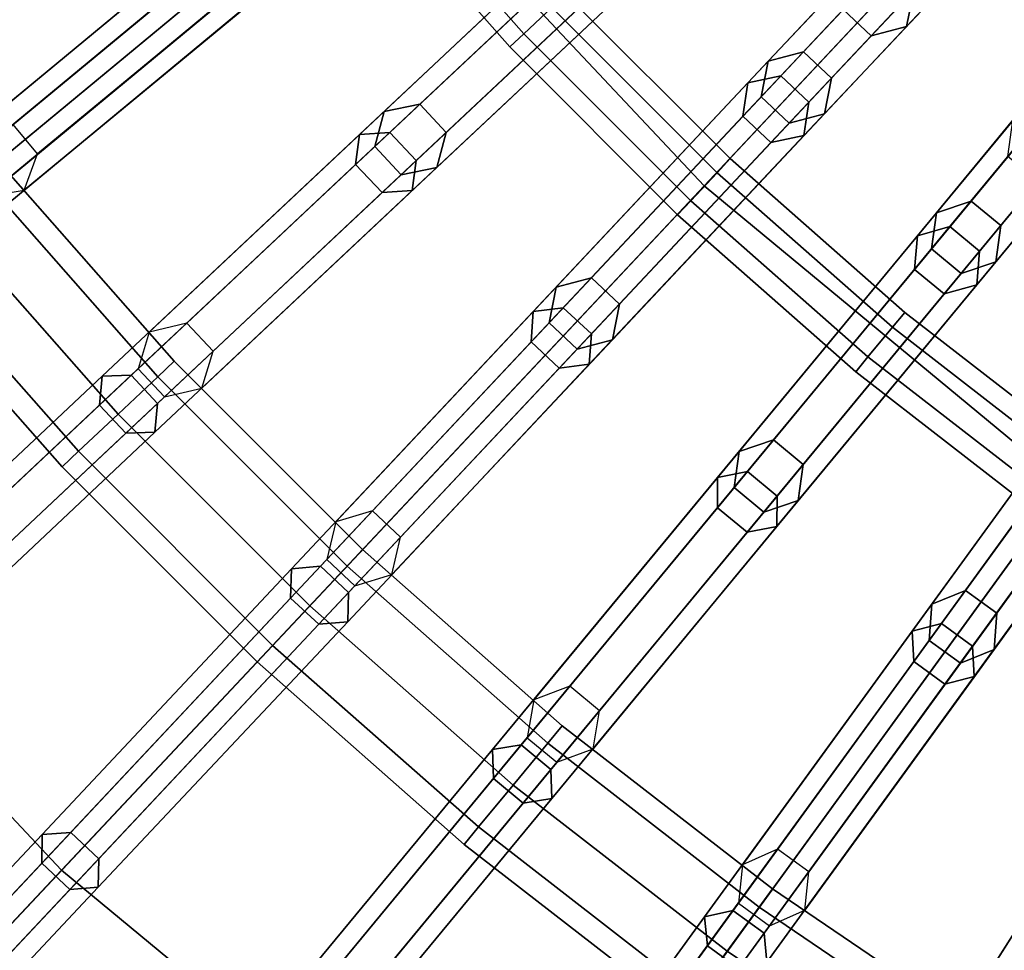
# Model space of a CAD drawing. Units: inches. Extents: x -13.4 to 13.4, y -13.5 to 13.5.
# Drawn here: x -5.3 to -3.7, y -5.7 to -4.2 of the extents above; entities that cross this region are included whole.
import ezdxf

# ---------------------------------------------------------------- set-up
doc = ezdxf.new("R2010")
doc.units = ezdxf.units.IN
doc.header["$MEASUREMENT"] = 0
doc.layers.add('AFUFU-3D-CH-CU', color=2, linetype='Continuous')
doc.layers.add('AFUFU-3D-CH-FR', color=2, linetype='Continuous')

msp = doc.modelspace()

# ---------------------------------------------------------------- linework, layer by layer
at = {"layer": 'AFUFU-3D-CH-CU'}
for points in [[(-9.863, -4.6412, 12.0328), (-10.3669, -3.3684, 12.0328), (0, 0, 12.0328)], [(-9.2035, -5.8407, 12.0328), (-9.863, -4.6412, 12.0328), (0, 0, 12.0328)], [(-8.3989, -6.9482, 12.0328), (-9.2035, -5.8407, 12.0328), (0, 0, 12.0328)], [(-7.4619, -7.9461, 12.0328), (-8.3989, -6.9482, 12.0328), (0, 0, 12.0328)], [(-6.4071, -8.8186, 12.0328), (-7.4619, -7.9461, 12.0328), (0, 0, 12.0328)], [(-5.2513, -9.5521, 12.0328), (-6.4071, -8.8186, 12.0328), (0, 0, 12.0328)], [(-4.0127, -10.135, 12.0328), (-5.2513, -9.5521, 12.0328), (0, 0, 12.0328)], [(-2.7108, -10.558, 12.0328), (-4.0127, -10.135, 12.0328), (0, 0, 12.0328)], [(-2.9251, -3.1149, 17.336), (-3.2925, -2.7238, 17.336), (-4.6761, -3.8684, 17.2357), (-4.1544, -4.424, 17.2357)], [(-2.5117, -3.457, 17.336), (-2.9251, -3.1149, 17.336), (-4.1544, -4.424, 17.2357), (-3.5672, -4.9098, 17.2357)], [(-4.6761, -3.8684, 17.2357), (-5.1241, -3.2518, 17.2357), (-6.4105, -4.0682, 17.1027), (-5.8501, -4.8396, 17.1027)], [(-4.1544, -4.424, 17.2357), (-4.6761, -3.8684, 17.2357), (-5.8501, -4.8396, 17.1027), (-5.1974, -5.5346, 17.1027)], [(-3.5672, -4.9098, 17.2357), (-4.1544, -4.424, 17.2357), (-5.1974, -5.5346, 17.1027), (-4.4627, -6.1424, 17.1027)], [(-5.1974, -5.5346, 17.1027), (-5.8501, -4.8396, 17.1027), (-6.8951, -5.7041, 16.9379), (-6.1258, -6.5233, 16.9379)], [(-2.9237, -5.3182, 17.2357), (-3.5672, -4.9098, 17.2357), (-4.4627, -6.1424, 17.1027), (-3.6577, -6.6533, 17.1027)], [(-4.4627, -6.1424, 17.1027), (-5.1974, -5.5346, 17.1027), (-6.1258, -6.5233, 16.9379), (-5.2599, -7.2396, 16.9379)]]:
    msp.add_3dface(points, dxfattribs=at)
at = {"layer": 'AFUFU-3D-CH-FR'}
for points in [[(-4.6523, -3.8499, 2.535), (-4.7004, -3.8897, 2.535), (-4.4469, -4.1772, 2.535), (-4.4014, -4.1344, 2.535)], [(-4.7004, -3.8897, 2.4268), (-4.6523, -3.8499, 2.4268), (-4.4014, -4.1344, 2.4268), (-4.4469, -4.1772, 2.4268)], [(-4.7004, -3.8897, 2.535), (-4.7245, -3.9097, 2.4809), (-4.4697, -4.1986, 2.4809), (-4.4469, -4.1772, 2.535)], [(-4.7245, -3.9097, 2.4809), (-4.7004, -3.8897, 2.4268), (-4.4469, -4.1772, 2.4268), (-4.4697, -4.1986, 2.4809)], [(-4.3072, -3.959, 3.6585), (-4.2492, -3.9474, 3.6452), (-4.6158, -4.2917, 1.8124), (-4.6738, -4.3032, 1.8264)], [(-4.2492, -3.9474, 3.6452), (-4.2064, -3.9929, 3.6452), (-4.5731, -4.3373, 1.8124), (-4.6158, -4.2917, 1.8124)], [(-4.3225, -4.0163, 3.6717), (-4.3072, -3.959, 3.6585), (-4.6738, -4.3032, 1.8264), (-4.6889, -4.3603, 1.8405)], [(-4.9347, -4.0013, 1.8264), (-4.8762, -3.9934, 1.8124), (-5.2761, -4.3242), (-5.3377, -4.3346)], [(-4.8762, -3.9934, 1.8124), (-4.8364, -4.0416, 1.8124), (-5.2362, -4.3723), (-5.2761, -4.3242)], [(-4.7199, -4.3894, 8.0741), (-4.7136, -4.3406, 8.1097), (-4.3425, -3.9921, 7.5026), (-4.3539, -4.0457, 7.4753)], [(-4.7136, -4.3406, 8.1097), (-4.6644, -4.3373, 8.1453), (-4.2883, -3.9842, 7.53), (-4.3425, -3.9921, 7.5026)], [(-4.6644, -4.3373, 8.1453), (-4.6217, -4.3829, 8.1453), (-4.2456, -4.0297, 7.53), (-4.2883, -3.9842, 7.53)], [(-4.2064, -3.9929, 3.6452), (-4.2217, -4.0501, 3.6585), (-4.5882, -4.3943, 1.8264), (-4.5731, -4.3373, 1.8124)], [(-3.6991, -3.9848, 5.1969), (-3.7117, -4.0439, 5.2039), (-3.8257, -4.1652, 4.4279), (-3.8138, -4.1069, 4.4161)], [(-4.9534, -4.0573, 1.8405), (-4.9347, -4.0013, 1.8264), (-5.3377, -4.3346), (-5.3595, -4.3932)], [(-4.2797, -4.0618, 3.6717), (-4.3225, -4.0163, 3.6717), (-4.6889, -4.3603, 1.8405), (-4.6461, -4.4059, 1.8405)], [(-4.0833, -4.2569, 7.5026), (-4.0297, -4.2456, 7.53), (-3.8172, -4.0193, 6.787), (-3.8743, -4.0344, 6.7719)], [(-4.0297, -4.2456, 7.53), (-3.9842, -4.2883, 7.53), (-3.7716, -4.062, 6.787), (-3.8172, -4.0193, 6.787)], [(-3.7699, -4.0602, 5.2108), (-3.8155, -4.0174, 5.2108), (-3.9287, -4.138, 4.4398), (-3.8831, -4.1808, 4.4398)], [(-5.4256, -4.4479, 8.6207), (-5.4183, -4.4013, 8.6589), (-4.9768, -4.0361, 8.1097), (-4.9862, -4.0844, 8.0741)], [(-5.4183, -4.4013, 8.6589), (-5.3711, -4.4028, 8.697), (-4.9276, -4.0359, 8.1453), (-4.9768, -4.0361, 8.1097)], [(-5.3711, -4.4028, 8.697), (-5.3313, -4.451, 8.697), (-4.8877, -4.084, 8.1453), (-4.9276, -4.0359, 8.1453)], [(-4.8364, -4.0416, 1.8124), (-4.8551, -4.0976, 1.8264), (-5.258, -4.4309), (-5.2362, -4.3723)], [(-4.6217, -4.3829, 8.1453), (-4.628, -4.4317, 8.1097), (-4.2569, -4.0833, 7.5026), (-4.2456, -4.0297, 7.53)], [(-4.0913, -4.3111, 7.4753), (-4.0833, -4.2569, 7.5026), (-3.8743, -4.0344, 6.7719), (-3.8858, -4.0923, 6.7568)], [(-4.9136, -4.1054, 1.8405), (-4.9534, -4.0573, 1.8405), (-5.3595, -4.3932), (-5.3196, -4.4413)], [(-4.6771, -4.435, 8.0741), (-4.7199, -4.3894, 8.0741), (-4.3539, -4.0457, 7.4753), (-4.3111, -4.0913, 7.4753)], [(-4.2217, -4.0501, 3.6585), (-4.2797, -4.0618, 3.6717), (-4.6461, -4.4059, 1.8405), (-4.5882, -4.3943, 1.8264)], [(-3.7117, -4.0439, 5.2039), (-3.7699, -4.0602, 5.2108), (-3.8831, -4.1808, 4.4398), (-3.8257, -4.1652, 4.4279)], [(-3.9168, -4.0797, 4.4279), (-3.8593, -4.0641, 4.4161), (-3.9929, -4.2064, 3.6452), (-4.0501, -4.2217, 3.6585)], [(-3.8593, -4.0641, 4.4161), (-3.8138, -4.1069, 4.4161), (-3.9474, -4.2492, 3.6452), (-3.9929, -4.2064, 3.6452)], [(-3.9842, -4.2883, 7.53), (-3.9921, -4.3425, 7.5026), (-3.7832, -4.12, 6.7719), (-3.7716, -4.062, 6.787)], [(-5.3858, -4.4961, 8.6207), (-5.4256, -4.4479, 8.6207), (-4.9862, -4.0844, 8.0741), (-4.9464, -4.1326, 8.0741)], [(-5.3313, -4.451, 8.697), (-5.3386, -4.4976, 8.6589), (-4.8971, -4.1324, 8.1097), (-4.8877, -4.084, 8.1453)], [(-4.628, -4.4317, 8.1097), (-4.6771, -4.435, 8.0741), (-4.3111, -4.0913, 7.4753), (-4.2569, -4.0833, 7.5026)], [(-3.9287, -4.138, 4.4398), (-3.9168, -4.0797, 4.4279), (-4.0501, -4.2217, 3.6585), (-4.0618, -4.2797, 3.6717)], [(-4.8551, -4.0976, 1.8264), (-4.9136, -4.1054, 1.8405), (-5.3196, -4.4413), (-5.258, -4.4309)], [(-4.0457, -4.3539, 7.4753), (-4.0913, -4.3111, 7.4753), (-3.8858, -4.0923, 6.7568), (-3.8402, -4.1351, 6.7568)], [(-3.8138, -4.1069, 4.4161), (-3.8257, -4.1652, 4.4279), (-3.959, -4.3072, 3.6585), (-3.9474, -4.2492, 3.6452)], [(-4.3786, -4.113, 2.4809), (-4.4014, -4.1344, 2.535), (-4.1331, -4.4026, 2.535), (-4.1117, -4.3798, 2.4809)], [(-4.4014, -4.1344, 2.4268), (-4.3786, -4.113, 2.4809), (-4.1117, -4.3798, 2.4809), (-4.1331, -4.4026, 2.4268)], [(-3.9921, -4.3425, 7.5026), (-4.0457, -4.3539, 7.4753), (-3.8402, -4.1351, 6.7568), (-3.7832, -4.12, 6.7719)], [(-5.3386, -4.4976, 8.6589), (-5.3858, -4.4961, 8.6207), (-4.9464, -4.1326, 8.0741), (-4.8971, -4.1324, 8.1097)], [(-4.4014, -4.1344, 2.535), (-4.4469, -4.1772, 2.535), (-4.1759, -4.4482, 2.535), (-4.1331, -4.4026, 2.535)], [(-4.4469, -4.1772, 2.4268), (-4.4014, -4.1344, 2.4268), (-4.1331, -4.4026, 2.4268), (-4.1759, -4.4482, 2.4268)], [(-3.8831, -4.1808, 4.4398), (-3.9287, -4.138, 4.4398), (-4.0618, -4.2797, 3.6717), (-4.0163, -4.3225, 3.6717)], [(-3.8257, -4.1652, 4.4279), (-3.8831, -4.1808, 4.4398), (-4.0163, -4.3225, 3.6717), (-3.959, -4.3072, 3.6585)], [(-4.4469, -4.1772, 2.535), (-4.4697, -4.1986, 2.4809), (-4.1972, -4.471, 2.4809), (-4.1759, -4.4482, 2.535)], [(-4.4697, -4.1986, 2.4809), (-4.4469, -4.1772, 2.4268), (-4.1759, -4.4482, 2.4268), (-4.1972, -4.471, 2.4809)], [(-4.0501, -4.2217, 3.6585), (-3.9929, -4.2064, 3.6452), (-4.3373, -4.5731, 1.8124), (-4.3943, -4.5882, 1.8264)], [(-3.9929, -4.2064, 3.6452), (-3.9474, -4.2492, 3.6452), (-4.2917, -4.6158, 1.8124), (-4.3373, -4.5731, 1.8124)], [(-4.0618, -4.2797, 3.6717), (-4.0501, -4.2217, 3.6585), (-4.3943, -4.5882, 1.8264), (-4.4059, -4.6461, 1.8405)], [(-4.4317, -4.628, 8.1097), (-4.3829, -4.6217, 8.1453), (-4.0297, -4.2456, 7.53), (-4.0833, -4.2569, 7.5026)], [(-4.3829, -4.6217, 8.1453), (-4.3373, -4.6644, 8.1453), (-3.9842, -4.2883, 7.53), (-4.0297, -4.2456, 7.53)], [(-3.9474, -4.2492, 3.6452), (-3.959, -4.3072, 3.6585), (-4.3032, -4.6738, 1.8264), (-4.2917, -4.6158, 1.8124)], [(-3.8079, -4.5049, 7.5026), (-3.7552, -4.4902, 7.53), (-3.5573, -4.251, 6.787), (-3.6133, -4.2697, 6.7719)], [(-3.7552, -4.4902, 7.53), (-3.707, -4.53, 7.53), (-3.5091, -4.2908, 6.787), (-3.5573, -4.251, 6.787)], [(-4.435, -4.6771, 8.0741), (-4.4317, -4.628, 8.1097), (-4.0833, -4.2569, 7.5026), (-4.0913, -4.3111, 7.4753)], [(-4.0163, -4.3225, 3.6717), (-4.0618, -4.2797, 3.6717), (-4.4059, -4.6461, 1.8405), (-4.3603, -4.6889, 1.8405)], [(-3.8125, -4.5595, 7.4753), (-3.8079, -4.5049, 7.5026), (-3.6133, -4.2697, 6.7719), (-3.6212, -4.3282, 6.7568)], [(-4.6738, -4.3032, 1.8264), (-4.6158, -4.2917, 1.8124), (-4.9941, -4.6469), (-5.055, -4.6612)], [(-4.6158, -4.2917, 1.8124), (-4.5731, -4.3373, 1.8124), (-4.9513, -4.6925), (-4.9941, -4.6469)], [(-4.3373, -4.6644, 8.1453), (-4.3406, -4.7136, 8.1097), (-3.9921, -4.3425, 7.5026), (-3.9842, -4.2883, 7.53)], [(-3.6529, -4.3175, 4.4279), (-3.5965, -4.2984, 4.4161), (-3.7209, -4.4488, 3.6452), (-3.7771, -4.4676, 3.6585)], [(-3.5965, -4.2984, 4.4161), (-3.5484, -4.3382, 4.4161), (-3.6728, -4.4886, 3.6452), (-3.7209, -4.4488, 3.6452)], [(-3.707, -4.53, 7.53), (-3.7116, -4.5846, 7.5026), (-3.517, -4.3494, 6.7719), (-3.5091, -4.2908, 6.787)], [(-4.6889, -4.3603, 1.8405), (-4.6738, -4.3032, 1.8264), (-5.055, -4.6612), (-5.073, -4.721)], [(-4.3894, -4.7199, 8.0741), (-4.435, -4.6771, 8.0741), (-4.0913, -4.3111, 7.4753), (-4.0457, -4.3539, 7.4753)], [(-3.959, -4.3072, 3.6585), (-4.0163, -4.3225, 3.6717), (-4.3603, -4.6889, 1.8405), (-4.3032, -4.6738, 1.8264)], [(-3.7643, -4.5993, 7.4753), (-3.8125, -4.5595, 7.4753), (-3.6212, -4.3282, 6.7568), (-3.573, -4.368, 6.7568)], [(-3.6611, -4.3765, 4.4398), (-3.6529, -4.3175, 4.4279), (-3.7771, -4.4676, 3.6585), (-3.7851, -4.5263, 3.6717)], [(-5.1356, -4.7798, 8.6207), (-5.1313, -4.7328, 8.6589), (-4.7136, -4.3406, 8.1097), (-4.7199, -4.3894, 8.0741)], [(-5.1313, -4.7328, 8.6589), (-5.0841, -4.7314, 8.697), (-4.6644, -4.3373, 8.1453), (-4.7136, -4.3406, 8.1097)], [(-5.0841, -4.7314, 8.697), (-5.0413, -4.777, 8.697), (-4.6217, -4.3829, 8.1453), (-4.6644, -4.3373, 8.1453)], [(-4.5731, -4.3373, 1.8124), (-4.5882, -4.3943, 1.8264), (-4.9694, -4.7523), (-4.9513, -4.6925)], [(-4.3406, -4.7136, 8.1097), (-4.3894, -4.7199, 8.0741), (-4.0457, -4.3539, 7.4753), (-3.9921, -4.3425, 7.5026)], [(-3.5484, -4.3382, 4.4161), (-3.5566, -4.3972, 4.4279), (-3.6808, -4.5473, 3.6585), (-3.6728, -4.4886, 3.6452)], [(-4.6461, -4.4059, 1.8405), (-4.6889, -4.3603, 1.8405), (-5.073, -4.721), (-5.0303, -4.7666)], [(-3.7116, -4.5846, 7.5026), (-3.7643, -4.5993, 7.4753), (-3.573, -4.368, 6.7568), (-3.517, -4.3494, 6.7719)], [(-3.613, -4.4163, 4.4398), (-3.6611, -4.3765, 4.4398), (-3.7851, -4.5263, 3.6717), (-3.7369, -4.5662, 3.6717)], [(-5.3283, -4.4079, 0.0366), (-5.3001, -4.3846, 0.125), (-5.0143, -4.7087, 0.125), (-5.041, -4.7338, 0.0366)], [(-5.3001, -4.3846, 0.125), (-5.3283, -4.4079, 0.2134), (-5.041, -4.7338, 0.2134), (-5.0143, -4.7087, 0.125)], [(-5.0929, -4.8254, 8.6207), (-5.1356, -4.7798, 8.6207), (-4.7199, -4.3894, 8.0741), (-4.6771, -4.435, 8.0741)], [(-5.0413, -4.777, 8.697), (-5.0457, -4.824, 8.6589), (-4.628, -4.4317, 8.1097), (-4.6217, -4.3829, 8.1453)], [(-4.5882, -4.3943, 1.8264), (-4.6461, -4.4059, 1.8405), (-5.0303, -4.7666), (-4.9694, -4.7523)], [(-4.1331, -4.4026, 2.4268), (-4.1117, -4.3798, 2.4809), (-3.8286, -4.6294, 2.4809), (-3.8485, -4.6535, 2.4268)], [(-4.1117, -4.3798, 2.4809), (-4.1331, -4.4026, 2.535), (-3.8485, -4.6535, 2.535), (-3.8286, -4.6294, 2.4809)], [(-5.3283, -4.4079, 0.2134), (-5.3964, -4.4643, 0.25), (-5.1054, -4.7943, 0.25), (-5.041, -4.7338, 0.2134)], [(-5.3964, -4.4643), (-5.3283, -4.4079, 0.0366), (-5.041, -4.7338, 0.0366), (-5.1054, -4.7943)], [(-4.1331, -4.4026, 2.535), (-4.1759, -4.4482, 2.535), (-3.8883, -4.7016, 2.535), (-3.8485, -4.6535, 2.535)], [(-4.1759, -4.4482, 2.4268), (-4.1331, -4.4026, 2.4268), (-3.8485, -4.6535, 2.4268), (-3.8883, -4.7016, 2.4268)], [(-3.5566, -4.3972, 4.4279), (-3.613, -4.4163, 4.4398), (-3.7369, -4.5662, 3.6717), (-3.6808, -4.5473, 3.6585)], [(-5.0457, -4.824, 8.6589), (-5.0929, -4.8254, 8.6207), (-4.6771, -4.435, 8.0741), (-4.628, -4.4317, 8.1097)], [(-4.1759, -4.4482, 2.535), (-4.1972, -4.471, 2.4809), (-3.9082, -4.7257, 2.4809), (-3.8883, -4.7016, 2.535)], [(-4.1972, -4.471, 2.4809), (-4.1759, -4.4482, 2.4268), (-3.8883, -4.7016, 2.4268), (-3.9082, -4.7257, 2.4809)], [(-3.7771, -4.4676, 3.6585), (-3.7209, -4.4488, 3.6452), (-4.0416, -4.8364, 1.8124), (-4.0976, -4.8551, 1.8264)], [(-3.7209, -4.4488, 3.6452), (-3.6728, -4.4886, 3.6452), (-3.9934, -4.8762, 1.8124), (-4.0416, -4.8364, 1.8124)], [(-5.3964, -4.4643, 0.25), (-5.4645, -4.5206, 0.2134), (-5.1698, -4.8548, 0.2134), (-5.1054, -4.7943, 0.25)], [(-5.4645, -4.5206, 0.0366), (-5.3964, -4.4643), (-5.1054, -4.7943), (-5.1698, -4.8548, 0.0366)], [(-3.7851, -4.5263, 3.6717), (-3.7771, -4.4676, 3.6585), (-4.0976, -4.8551, 1.8264), (-4.1054, -4.9136, 1.8405)], [(-4.1324, -4.8971, 8.1097), (-4.084, -4.8877, 8.1453), (-3.7552, -4.4902, 7.53), (-3.8079, -4.5049, 7.5026)], [(-4.084, -4.8877, 8.1453), (-4.0359, -4.9276, 8.1453), (-3.707, -4.53, 7.53), (-3.7552, -4.4902, 7.53)], [(-3.6728, -4.4886, 3.6452), (-3.6808, -4.5473, 3.6585), (-4.0013, -4.9347, 1.8264), (-3.9934, -4.8762, 1.8124)], [(-4.1326, -4.9464, 8.0741), (-4.1324, -4.8971, 8.1097), (-3.8079, -4.5049, 7.5026), (-3.8125, -4.5595, 7.4753)], [(-5.4645, -4.5206, 0.2134), (-5.4927, -4.5439, 0.125), (-5.1965, -4.8799, 0.125), (-5.1698, -4.8548, 0.2134)], [(-5.4927, -4.5439, 0.125), (-5.4645, -4.5206, 0.0366), (-5.1698, -4.8548, 0.0366), (-5.1965, -4.8799, 0.125)], [(-3.7369, -4.5662, 3.6717), (-3.7851, -4.5263, 3.6717), (-4.1054, -4.9136, 1.8405), (-4.0573, -4.9534, 1.8405)], [(-4.0359, -4.9276, 8.1453), (-4.0361, -4.9768, 8.1097), (-3.7116, -4.5846, 7.5026), (-3.707, -4.53, 7.53)], [(-3.6808, -4.5473, 3.6585), (-3.7369, -4.5662, 3.6717), (-4.0573, -4.9534, 1.8405), (-4.0013, -4.9347, 1.8264)], [(-4.0844, -4.9862, 8.0741), (-4.1326, -4.9464, 8.0741), (-3.8125, -4.5595, 7.4753), (-3.7643, -4.5993, 7.4753)], [(-4.3943, -4.5882, 1.8264), (-4.3373, -4.5731, 1.8124), (-4.6925, -4.9513), (-4.7523, -4.9694)], [(-4.3373, -4.5731, 1.8124), (-4.2917, -4.6158, 1.8124), (-4.6469, -4.9941), (-4.6925, -4.9513)], [(-4.0361, -4.9768, 8.1097), (-4.0844, -4.9862, 8.0741), (-3.7643, -4.5993, 7.4753), (-3.7116, -4.5846, 7.5026)], [(-4.4059, -4.6461, 1.8405), (-4.3943, -4.5882, 1.8264), (-4.7523, -4.9694), (-4.7666, -5.0303)], [(-4.2917, -4.6158, 1.8124), (-4.3032, -4.6738, 1.8264), (-4.6612, -5.055), (-4.6469, -4.9941)], [(-4.8254, -5.0929, 8.6207), (-4.824, -5.0457, 8.6589), (-4.4317, -4.628, 8.1097), (-4.435, -4.6771, 8.0741)], [(-4.824, -5.0457, 8.6589), (-4.777, -5.0413, 8.697), (-4.3829, -4.6217, 8.1453), (-4.4317, -4.628, 8.1097)], [(-4.777, -5.0413, 8.697), (-4.7314, -5.0841, 8.697), (-4.3373, -4.6644, 8.1453), (-4.3829, -4.6217, 8.1453)], [(-3.8485, -4.6535, 2.4268), (-3.8286, -4.6294, 2.4809), (-3.5303, -4.8606, 2.4809), (-3.5487, -4.8859, 2.4268)], [(-3.8286, -4.6294, 2.4809), (-3.8485, -4.6535, 2.535), (-3.5487, -4.8859, 2.535), (-3.5303, -4.8606, 2.4809)], [(-4.3603, -4.6889, 1.8405), (-4.4059, -4.6461, 1.8405), (-4.7666, -5.0303), (-4.721, -5.073)], [(-4.7314, -5.0841, 8.697), (-4.7328, -5.1313, 8.6589), (-4.3406, -4.7136, 8.1097), (-4.3373, -4.6644, 8.1453)], [(-3.8883, -4.7016, 2.4268), (-3.8485, -4.6535, 2.4268), (-3.5487, -4.8859, 2.4268), (-3.5854, -4.9365, 2.4268)], [(-3.8485, -4.6535, 2.535), (-3.8883, -4.7016, 2.535), (-3.5854, -4.9365, 2.535), (-3.5487, -4.8859, 2.535)], [(-4.7798, -5.1356, 8.6207), (-4.8254, -5.0929, 8.6207), (-4.435, -4.6771, 8.0741), (-4.3894, -4.7199, 8.0741)], [(-4.3032, -4.6738, 1.8264), (-4.3603, -4.6889, 1.8405), (-4.721, -5.073), (-4.6612, -5.055)], [(-3.4891, -4.696, 3.6585), (-3.4342, -4.6737, 3.6452), (-3.7299, -5.0806, 1.8124), (-3.7846, -5.1028, 1.8264)], [(-3.4342, -4.6737, 3.6452), (-3.3837, -4.7104, 3.6452), (-3.6793, -5.1173, 1.8124), (-3.7299, -5.0806, 1.8124)], [(-3.4934, -4.7551, 3.6717), (-3.4891, -4.696, 3.6585), (-3.7846, -5.1028, 1.8264), (-3.7888, -5.1617, 1.8405)], [(-5.041, -4.7338, 0.0366), (-5.0143, -4.7087, 0.125), (-4.7087, -5.0143, 0.125), (-4.7338, -5.041, 0.0366)], [(-5.0143, -4.7087, 0.125), (-5.041, -4.7338, 0.2134), (-4.7338, -5.041, 0.2134), (-4.7087, -5.0143, 0.125)], [(-4.7328, -5.1313, 8.6589), (-4.7798, -5.1356, 8.6207), (-4.3894, -4.7199, 8.0741), (-4.3406, -4.7136, 8.1097)], [(-3.8883, -4.7016, 2.535), (-3.9082, -4.7257, 2.4809), (-3.6038, -4.9618, 2.4809), (-3.5854, -4.9365, 2.535)], [(-3.9082, -4.7257, 2.4809), (-3.8883, -4.7016, 2.4268), (-3.5854, -4.9365, 2.4268), (-3.6038, -4.9618, 2.4809)], [(-3.3837, -4.7104, 3.6452), (-3.388, -4.7695, 3.6585), (-3.6835, -5.1762, 1.8264), (-3.6793, -5.1173, 1.8124)], [(-3.8167, -5.1469, 8.1097), (-3.7691, -5.1345, 8.1453), (-3.4658, -4.7171, 7.53), (-3.5175, -4.7351, 7.5026)], [(-3.7691, -5.1345, 8.1453), (-3.7185, -5.1713, 8.1453), (-3.4153, -4.7539, 7.53), (-3.4658, -4.7171, 7.53)], [(-5.5659, -5.1838, 9.1492), (-5.5623, -5.1376, 9.1884), (-5.1313, -4.7328, 8.6589), (-5.1356, -4.7798, 8.6207)], [(-5.5623, -5.1376, 9.1884), (-5.516, -5.137, 9.2275), (-5.0841, -4.7314, 8.697), (-5.1313, -4.7328, 8.6589)], [(-5.516, -5.137, 9.2275), (-5.4732, -5.1825, 9.2275), (-5.0413, -4.777, 8.697), (-5.0841, -4.7314, 8.697)], [(-5.1054, -4.7943), (-5.041, -4.7338, 0.0366), (-4.7338, -5.041, 0.0366), (-4.7943, -5.1054)], [(-5.041, -4.7338, 0.2134), (-5.1054, -4.7943, 0.25), (-4.7943, -5.1054, 0.25), (-4.7338, -5.041, 0.2134)], [(-3.8138, -5.1961, 8.0741), (-3.8167, -5.1469, 8.1097), (-3.5175, -4.7351, 7.5026), (-3.5187, -4.7899, 7.4753)], [(-3.4428, -4.7918, 3.6717), (-3.4934, -4.7551, 3.6717), (-3.7888, -5.1617, 1.8405), (-3.7382, -5.1984, 1.8405)], [(-3.7185, -5.1713, 8.1453), (-3.7156, -5.2204, 8.1097), (-3.4164, -4.8086, 7.5026), (-3.4153, -4.7539, 7.53)], [(-5.4732, -5.1825, 9.2275), (-5.4767, -5.2287, 9.1884), (-5.0457, -4.824, 8.6589), (-5.0413, -4.777, 8.697)], [(-3.388, -4.7695, 3.6585), (-3.4428, -4.7918, 3.6717), (-3.7382, -5.1984, 1.8405), (-3.6835, -5.1762, 1.8264)], [(-5.5231, -5.2294, 9.1492), (-5.5659, -5.1838, 9.1492), (-5.1356, -4.7798, 8.6207), (-5.0929, -4.8254, 8.6207)], [(-5.1054, -4.7943, 0.25), (-5.1698, -4.8548, 0.2134), (-4.8548, -5.1698, 0.2134), (-4.7943, -5.1054, 0.25)], [(-5.1698, -4.8548, 0.0366), (-5.1054, -4.7943), (-4.7943, -5.1054), (-4.8548, -5.1698, 0.0366)], [(-3.7633, -5.2328, 8.0741), (-3.8138, -5.1961, 8.0741), (-3.5187, -4.7899, 7.4753), (-3.4681, -4.8266, 7.4753)], [(-3.7156, -5.2204, 8.1097), (-3.7633, -5.2328, 8.0741), (-3.4681, -4.8266, 7.4753), (-3.4164, -4.8086, 7.5026)], [(-5.4767, -5.2287, 9.1884), (-5.5231, -5.2294, 9.1492), (-5.0929, -4.8254, 8.6207), (-5.0457, -4.824, 8.6589)], [(-4.0976, -4.8551, 1.8264), (-4.0416, -4.8364, 1.8124), (-4.3723, -5.2362), (-4.4309, -5.258)], [(-4.0416, -4.8364, 1.8124), (-3.9934, -4.8762, 1.8124), (-4.3242, -5.2761), (-4.3723, -5.2362)], [(-5.1698, -4.8548, 0.2134), (-5.1965, -4.8799, 0.125), (-4.8799, -5.1965, 0.125), (-4.8548, -5.1698, 0.2134)], [(-5.1965, -4.8799, 0.125), (-5.1698, -4.8548, 0.0366), (-4.8548, -5.1698, 0.0366), (-4.8799, -5.1965, 0.125)], [(-4.1054, -4.9136, 1.8405), (-4.0976, -4.8551, 1.8264), (-4.4309, -5.258), (-4.4413, -5.3196)], [(-4.4976, -5.3386, 8.6589), (-4.451, -5.3313, 8.697), (-4.084, -4.8877, 8.1453), (-4.1324, -4.8971, 8.1097)], [(-4.451, -5.3313, 8.697), (-4.4028, -5.3711, 8.697), (-4.0359, -4.9276, 8.1453), (-4.084, -4.8877, 8.1453)], [(-3.9934, -4.8762, 1.8124), (-4.0013, -4.9347, 1.8264), (-4.3346, -5.3377), (-4.3242, -5.2761)], [(-4.4961, -5.3858, 8.6207), (-4.4976, -5.3386, 8.6589), (-4.1324, -4.8971, 8.1097), (-4.1326, -4.9464, 8.0741)], [(-4.0573, -4.9534, 1.8405), (-4.1054, -4.9136, 1.8405), (-4.4413, -5.3196), (-4.3932, -5.3595)], [(-4.4028, -5.3711, 8.697), (-4.4013, -5.4183, 8.6589), (-4.0361, -4.9768, 8.1097), (-4.0359, -4.9276, 8.1453)], [(-4.0013, -4.9347, 1.8264), (-4.0573, -4.9534, 1.8405), (-4.3932, -5.3595), (-4.3346, -5.3377)], [(-4.4479, -5.4256, 8.6207), (-4.4961, -5.3858, 8.6207), (-4.1326, -4.9464, 8.0741), (-4.0844, -4.9862, 8.0741)], [(-4.4013, -5.4183, 8.6589), (-4.4479, -5.4256, 8.6207), (-4.0844, -4.9862, 8.0741), (-4.0361, -4.9768, 8.1097)], [(-4.7338, -5.041, 0.0366), (-4.7087, -5.0143, 0.125), (-4.3846, -5.3001, 0.125), (-4.4079, -5.3283, 0.0366)], [(-4.7087, -5.0143, 0.125), (-4.7338, -5.041, 0.2134), (-4.4079, -5.3283, 0.2134), (-4.3846, -5.3001, 0.125)], [(-5.2294, -5.5231, 9.1492), (-5.2287, -5.4767, 9.1884), (-4.824, -5.0457, 8.6589), (-4.8254, -5.0929, 8.6207)], [(-5.2287, -5.4767, 9.1884), (-5.1825, -5.4732, 9.2275), (-4.777, -5.0413, 8.697), (-4.824, -5.0457, 8.6589)], [(-5.1825, -5.4732, 9.2275), (-5.137, -5.516, 9.2275), (-4.7314, -5.0841, 8.697), (-4.777, -5.0413, 8.697)], [(-4.7943, -5.1054), (-4.7338, -5.041, 0.0366), (-4.4079, -5.3283, 0.0366), (-4.4643, -5.3964)], [(-4.7338, -5.041, 0.2134), (-4.7943, -5.1054, 0.25), (-4.4643, -5.3964, 0.25), (-4.4079, -5.3283, 0.2134)], [(-3.7846, -5.1028, 1.8264), (-3.7299, -5.0806, 1.8124), (-4.0349, -5.5004), (-4.092, -5.5258)], [(-3.7299, -5.0806, 1.8124), (-3.6793, -5.1173, 1.8124), (-3.9844, -5.5372), (-4.0349, -5.5004)], [(-5.1838, -5.5659, 9.1492), (-5.2294, -5.5231, 9.1492), (-4.8254, -5.0929, 8.6207), (-4.7798, -5.1356, 8.6207)], [(-5.137, -5.516, 9.2275), (-5.1376, -5.5623, 9.1884), (-4.7328, -5.1313, 8.6589), (-4.7314, -5.0841, 8.697)], [(-4.8548, -5.1698, 0.0366), (-4.7943, -5.1054), (-4.4643, -5.3964), (-4.5206, -5.4645, 0.0366)], [(-4.7943, -5.1054, 0.25), (-4.8548, -5.1698, 0.2134), (-4.5206, -5.4645, 0.2134), (-4.4643, -5.3964, 0.25)], [(-3.7888, -5.1617, 1.8405), (-3.7846, -5.1028, 1.8264), (-4.092, -5.5258), (-4.0985, -5.588)], [(-3.6793, -5.1173, 1.8124), (-3.6835, -5.1762, 1.8264), (-3.9909, -5.5993), (-3.9844, -5.5372)], [(-5.1376, -5.5623, 9.1884), (-5.1838, -5.5659, 9.1492), (-4.7798, -5.1356, 8.6207), (-4.7328, -5.1313, 8.6589)], [(-4.1535, -5.6105, 8.6589), (-4.1074, -5.6003, 8.697), (-3.7691, -5.1345, 8.1453), (-3.8167, -5.1469, 8.1097)], [(-4.1074, -5.6003, 8.697), (-4.0569, -5.637, 8.697), (-3.7185, -5.1713, 8.1453), (-3.7691, -5.1345, 8.1453)], [(-4.149, -5.6575, 8.6207), (-4.1535, -5.6105, 8.6589), (-3.8167, -5.1469, 8.1097), (-3.8138, -5.1961, 8.0741)], [(-3.7382, -5.1984, 1.8405), (-3.7888, -5.1617, 1.8405), (-4.0985, -5.588), (-4.048, -5.6247)], [(-4.8548, -5.1698, 0.2134), (-4.8799, -5.1965, 0.125), (-4.5439, -5.4927, 0.125), (-4.5206, -5.4645, 0.2134)], [(-4.8799, -5.1965, 0.125), (-4.8548, -5.1698, 0.0366), (-4.5206, -5.4645, 0.0366), (-4.5439, -5.4927, 0.125)], [(-4.0569, -5.637, 8.697), (-4.0524, -5.684, 8.6589), (-3.7156, -5.2204, 8.1097), (-3.7185, -5.1713, 8.1453)], [(-3.6835, -5.1762, 1.8264), (-3.7382, -5.1984, 1.8405), (-4.048, -5.6247), (-3.9909, -5.5993)], [(-4.0985, -5.6942, 8.6207), (-4.149, -5.6575, 8.6207), (-3.8138, -5.1961, 8.0741), (-3.7633, -5.2328, 8.0741)], [(-4.0524, -5.684, 8.6589), (-4.0985, -5.6942, 8.6207), (-3.7633, -5.2328, 8.0741), (-3.7156, -5.2204, 8.1097)], [(-4.4079, -5.3283, 0.0366), (-4.3846, -5.3001, 0.125), (-4.0431, -5.5649, 0.125), (-4.0647, -5.5945, 0.0366)], [(-4.3846, -5.3001, 0.125), (-4.4079, -5.3283, 0.2134), (-4.0647, -5.5945, 0.2134), (-4.0431, -5.5649, 0.125)], [(-3.4568, -5.3303, 1.8264), (-3.4035, -5.3048, 1.8124), (-3.6816, -5.7429), (-3.737, -5.7719)], [(-3.4035, -5.3048, 1.8124), (-3.3508, -5.3383, 1.8124), (-3.6288, -5.7764), (-3.6816, -5.7429)], [(-4.8745, -5.7942, 9.1884), (-4.8286, -5.7878, 9.2275), (-4.451, -5.3313, 8.697), (-4.4976, -5.3386, 8.6589)], [(-4.8286, -5.7878, 9.2275), (-4.7805, -5.8276, 9.2275), (-4.4028, -5.3711, 8.697), (-4.451, -5.3313, 8.697)], [(-4.4643, -5.3964), (-4.4079, -5.3283, 0.0366), (-4.0647, -5.5945, 0.0366), (-4.1166, -5.666)], [(-4.4079, -5.3283, 0.2134), (-4.4643, -5.3964, 0.25), (-4.1166, -5.666, 0.25), (-4.0647, -5.5945, 0.2134)], [(-3.4572, -5.3894, 1.8405), (-3.4568, -5.3303, 1.8264), (-3.737, -5.7719), (-3.7396, -5.8343)], [(-4.8723, -5.8405, 9.1492), (-4.8745, -5.7942, 9.1884), (-4.4976, -5.3386, 8.6589), (-4.4961, -5.3858, 8.6207)], [(-3.793, -5.8602, 8.6589), (-3.7477, -5.8471, 8.697), (-3.4392, -5.3611, 8.1453), (-3.486, -5.3764, 8.1097)], [(-3.7477, -5.8471, 8.697), (-3.6949, -5.8806, 8.697), (-3.3865, -5.3945, 8.1453), (-3.4392, -5.3611, 8.1453)], [(-4.8241, -5.8804, 9.1492), (-4.8723, -5.8405, 9.1492), (-4.4961, -5.3858, 8.6207), (-4.4479, -5.4256, 8.6207)], [(-4.7805, -5.8276, 9.2275), (-4.7782, -5.8739, 9.1884), (-4.4013, -5.4183, 8.6589), (-4.4028, -5.3711, 8.697)], [(-3.7856, -5.9068, 8.6207), (-3.793, -5.8602, 8.6589), (-3.486, -5.3764, 8.1097), (-3.48, -5.4253, 8.0741)], [(-4.5206, -5.4645, 0.0366), (-4.4643, -5.3964), (-4.1166, -5.666), (-4.1686, -5.7375, 0.0366)], [(-4.4643, -5.3964, 0.25), (-4.5206, -5.4645, 0.2134), (-4.1686, -5.7375, 0.2134), (-4.1166, -5.666, 0.25)], [(-3.4044, -5.4229, 1.8405), (-3.4572, -5.3894, 1.8405), (-3.7396, -5.8343), (-3.6868, -5.8678)], [(-3.6949, -5.8806, 8.697), (-3.6875, -5.9272, 8.6589), (-3.3805, -5.4434, 8.1097), (-3.3865, -5.3945, 8.1453)], [(-3.3512, -5.3973, 1.8264), (-3.4044, -5.4229, 1.8405), (-3.6868, -5.8678), (-3.6314, -5.8389)], [(-4.7782, -5.8739, 9.1884), (-4.8241, -5.8804, 9.1492), (-4.4479, -5.4256, 8.6207), (-4.4013, -5.4183, 8.6589)], [(-3.7328, -5.9403, 8.6207), (-3.7856, -5.9068, 8.6207), (-3.48, -5.4253, 8.0741), (-3.4273, -5.4588, 8.0741)], [(-3.6875, -5.9272, 8.6589), (-3.7328, -5.9403, 8.6207), (-3.4273, -5.4588, 8.0741), (-3.3805, -5.4434, 8.1097)], [(-4.5439, -5.4927, 0.125), (-4.5206, -5.4645, 0.0366), (-4.1686, -5.7375, 0.0366), (-4.1901, -5.7672, 0.125)], [(-4.5206, -5.4645, 0.2134), (-4.5439, -5.4927, 0.125), (-4.1901, -5.7672, 0.125), (-4.1686, -5.7375, 0.2134)], [(-6.37, -6.7377, 10.5678), (-6.3699, -6.6919, 10.6077), (-5.2287, -5.4767, 9.1884), (-5.2294, -5.5231, 9.1492)], [(-6.3699, -6.6919, 10.6077), (-6.3242, -6.6889, 10.6476), (-5.1825, -5.4732, 9.2275), (-5.2287, -5.4767, 9.1884)], [(-6.3242, -6.6889, 10.6476), (-6.2786, -6.7317, 10.6476), (-5.137, -5.516, 9.2275), (-5.1825, -5.4732, 9.2275)], [(-6.3244, -6.7804, 10.5678), (-6.37, -6.7377, 10.5678), (-5.2294, -5.5231, 9.1492), (-5.1838, -5.5659, 9.1492)], [(-6.2786, -6.7317, 10.6476), (-6.2787, -6.7775, 10.6077), (-5.1376, -5.5623, 9.1884), (-5.137, -5.516, 9.2275)], [(-6.2787, -6.7775, 10.6077), (-6.3244, -6.7804, 10.5678), (-5.1838, -5.5659, 9.1492), (-5.1376, -5.5623, 9.1884)], [(-4.0647, -5.5945, 0.0366), (-4.0431, -5.5649, 0.125), (-3.6857, -5.8078, 0.125), (-3.7054, -5.8387, 0.0366)], [(-4.0431, -5.5649, 0.125), (-4.0647, -5.5945, 0.2134), (-3.7054, -5.8387, 0.2134), (-3.6857, -5.8078, 0.125)], [(-4.5011, -6.0889, 9.1884), (-4.4557, -6.0796, 9.2275), (-4.1074, -5.6003, 8.697), (-4.1535, -5.6105, 8.6589)], [(-4.4557, -6.0796, 9.2275), (-4.4051, -6.1163, 9.2275), (-4.0569, -5.637, 8.697), (-4.1074, -5.6003, 8.697)], [(-4.1166, -5.666), (-4.0647, -5.5945, 0.0366), (-3.7054, -5.8387, 0.0366), (-3.7527, -5.9133)], [(-4.0647, -5.5945, 0.2134), (-4.1166, -5.666, 0.25), (-3.7527, -5.9133, 0.25), (-3.7054, -5.8387, 0.2134)], [(-4.4959, -6.1349, 9.1492), (-4.5011, -6.0889, 9.1884), (-4.1535, -5.6105, 8.6589), (-4.149, -5.6575, 8.6207)], [(-4.4051, -6.1163, 9.2275), (-4.4, -6.1624, 9.1884), (-4.0524, -5.684, 8.6589), (-4.0569, -5.637, 8.697)], [(-4.4454, -6.1717, 9.1492), (-4.4959, -6.1349, 9.1492), (-4.149, -5.6575, 8.6207), (-4.0985, -5.6942, 8.6207)]]:
    msp.add_3dface(points, dxfattribs=at)

doc.saveas('drawing.dxf')
